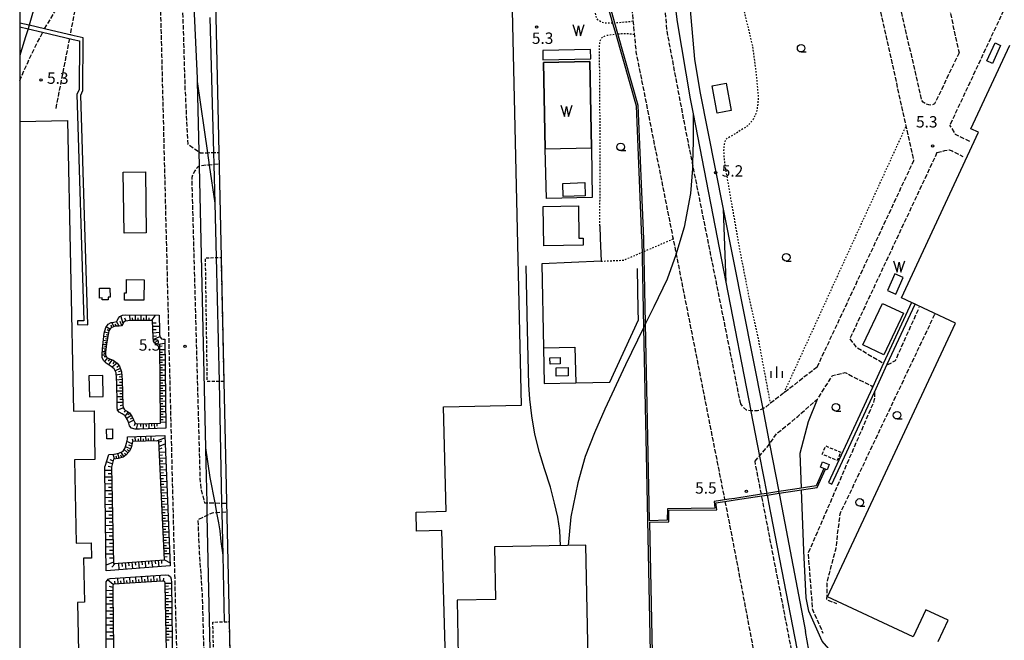
# Model space of a CAD drawing. Extents: x -20000 to -18000, y 96000 to 97500.
# Drawn here: x -20000 to -19675, y 97065 to 97270 of the extents above; entities that cross this region are included whole.
import ezdxf
from ezdxf.enums import TextEntityAlignment as Align

# ---------------------------------------------------------------- set-up
doc = ezdxf.new("R2010")
doc.units = 0
for name, pattern in [('210600', [2, 1.5, -0.5]), ('300300', [1.5, 1, -0.5]), ('630100', [1, 0.5, -0.5])]:
    doc.linetypes.add(name, pattern=pattern)
for name, color, linetype in [('2106000', 3, '210600'), ('2305000', 7, '230500'), ('2305001', 7, '230500'), ('3001000', 4, 'Continuous'), ('3002000', 5, 'Continuous'), ('3003000', 7, '300300'), ('4262000', 1, '426200'), ('5105000', 4, 'Continuous'), ('5105990', 5, 'Continuous'), ('6101110', 6, 'Continuous'), ('6101120', 6, 'Continuous'), ('6101990', 6, 'Continuous'), ('6110000', 1, '611000'), ('6130000', 3, '613000'), ('6301000', 3, '630100'), ('6331000', 3, 'Continuous'), ('6334000', 3, 'Continuous'), ('7312000', 1, 'Continuous'), ('999', 7, 'Continuous')]:
    doc.layers.add(name, color=color, linetype=linetype)
doc.styles.add('PlotAnnotation', font='MS Gothic.ttf')
doc.linetypes.add('230500', pattern='A,2.5,[2,dmdr.shx,S=0.6,R=0,X=0,Y=-0.3],2.5', length=5)
doc.linetypes.add('426200', pattern='A,1.5,[3,dmdr.shx,S=0.1,R=180,X=0,Y=0],1.5', length=3)
doc.linetypes.add('611000', pattern='A,1,[3,dmdr.shx,S=0.2,R=0,X=0,Y=0],1', length=2)
doc.linetypes.add('613000', pattern='A,1,-0.75,[1,dmdr.shx,S=0.15,R=0,X=0,Y=0],-0.75,1', length=3.5)

# ---------------------------------------------------------------- blocks, each defined once
blk = doc.blocks.new('510500')
at = {"layer": '5105990'}
for p, q in [((-0.74, 0.56), (-0.24, -0.94)), ((-0.24, -0.94), (0.01, 0.39)), ((0.01, 0.39), (0.26, -0.93)), ((0.26, -0.93), (0.76, 0.57))]:
    blk.add_line(p, q, dxfattribs=at)
blk = doc.blocks.new('633100')
at = {"layer": '6331000'}
blk.add_lwpolyline([(0, -0.5), (0.67, -0.5)], dxfattribs=at)
blk.add_circle((0, 0), 0.5, dxfattribs=at)
blk = doc.blocks.new('633400')
at = {"layer": '6334000'}
for points in [[(-0.75, -0.75), (-0.75, 0.15)], [(0, -0.75), (0, 0.75)], [(0.75, -0.75), (0.75, 0.15)]]:
    blk.add_lwpolyline(points, dxfattribs=at)
blk = doc.blocks.new('731200')
at = {"layer": '7312000'}
blk.add_circle((0, 0), 0.15, dxfattribs=at)

msp = doc.modelspace()

# ---------------------------------------------------------------- linework, layer by layer
at = {"layer": '2106000', "flags": 128}
for points in [[(-19762.07, 97142.76), (-19777.97, 97222.18), (-19780.66, 97235.63), (-19786.38, 97265.91), (-19788, 97286.61), (-19808.18, 97500)], [(-19736.85, 97154.93), (-19704.92, 97223.12), (-19707.45, 97234.51), (-19729.58, 97334.04)], [(-19654.14, 97317.87), (-19693.03, 97234.82)], [(-19955.11, 97308.09), (-19960.18, 97311.28), (-19962.66, 97310.91), (-19963.76, 97310.69), (-19965.26, 97310.25), (-19967.21, 97309.38), (-19968.18, 97308.81), (-19969.48, 97307.86), (-19970.12, 97307.29), (-19971.1, 97306.26), (-19972.42, 97304.55), (-19973.09, 97303.54), (-19974.1, 97301.81), (-19975.49, 97298.89), (-19976.24, 97296.87), (-19981.22, 97275.66), (-19983.37, 97264.6)], [(-19946.6, 96999.02), (-19952.92, 97252.32), (-19953.05, 97257.65), (-19953.38, 97270.76), (-19954.48, 97307.32)], [(-19948.49, 97307.73), (-19946.16, 97269.68), (-19945.45, 97246.57), (-19944.55, 97228.49), (-19940.91, 97225.99), (-19940.34, 97225.6), (-19938.04, 97225.68), (-19936.09, 97225.74), (-19934.49, 97225.79)], [(-19800.99, 97305.11), (-19800.85, 97303.53), (-19796.65, 97259.01), (-19784.38, 97197.21), (-19782.65, 97188.51), (-19767.37, 97111.09)], [(-19991.77, 97266.55), (-19984.38, 97278.91), (-19979.74, 97301.28)], [(-19690.02, 97258.66), (-19698.1, 97241.76), (-19698.9, 97241.37), (-19699.97, 97241.45), (-19701.03, 97241.86), (-19701.85, 97242.35), (-19702.32, 97242.93), (-19711.72, 97284.11), (-19712.02, 97286.4), (-19711.75, 97289.05), (-19710.85, 97290.77), (-19709.2, 97292.39), (-19707.36, 97293.52), (-19705.2, 97294.12), (-19702.93, 97294.17), (-19700.89, 97293.64), (-19699.16, 97292.66), (-19698.08, 97291.51), (-19697.1, 97289.88), (-19696.35, 97287.34), (-19690.02, 97258.66)], [(-20000, 97249.46), (-19997.25, 97255.67), (-19992.45, 97265.43)], [(-19983.6, 97263.38), (-19988.13, 97240.1)], [(-19686.49, 97229.35), (-19691.16, 97231.65), (-19693.03, 97234.82)], [(-19697.3, 97225.7), (-19726.07, 97164.28)], [(-19697.3, 97225.7), (-19694.69, 97226.39), (-19693.28, 97226.6), (-19692.24, 97226.25), (-19688.82, 97224.45)], [(-19934.53, 97221.85), (-19935.98, 97221.73), (-19937.46, 97221.61), (-19940.63, 97221.34), (-19940.81, 97221.21), (-19941.47, 97220.7), (-19942.19, 97219.66), (-19942.78, 97218.66), (-19943.24, 97217.48), (-19940.78, 97128.34), (-19940.53, 97118.18), (-19940.16, 97114.65), (-19939.03, 97110.15), (-19938.29, 97110.13), (-19935.65, 97110.08), (-19933.37, 97110.03), (-19932, 97110)], [(-19713.71, 97155.85), (-19713.52, 97155.82), (-19712.34, 97156.38), (-19711, 97157.13), (-19703.14, 97174.62)], [(-19698.11, 97172.27), (-19725.97, 97113.57), (-19729.39, 97106.36), (-19729.7, 97103.65), (-19730.13, 97100.59), (-19730.43, 97097.04), (-19730.83, 97094.66), (-19731.63, 97091.64), (-19732.92, 97086.81), (-19733.62, 97083.64), (-19733.73, 97078.21), (-19730.47, 97076.89)], [(-19726.07, 97164.28), (-19724.13, 97161.62), (-19714.93, 97156.19)], [(-19736.85, 97154.93), (-19740.1, 97152.4), (-19754.15, 97141.49), (-19754.82, 97141.19), (-19756.49, 97140.45), (-19758.54, 97140.46), (-19758.76, 97140.5), (-19760.11, 97140.71), (-19761.19, 97141.63), (-19762.07, 97142.76)], [(-19757.35, 97123.83), (-19755.87, 97125.56), (-19752.94, 97129), (-19752.53, 97129.59), (-19750.14, 97133.04), (-19743.99, 97137.97), (-19743.24, 97138.63), (-19736.74, 97144.37), (-19731.73, 97152.17), (-19727.56, 97153.09), (-19718.95, 97148.69), (-19718.62, 97148.21)], [(-19717.96, 97146.65), (-19717.91, 97145.49), (-19717.99, 97144.19), (-19718.22, 97143.34), (-19730.55, 97114.88), (-19739.84, 97093.47), (-19738.42, 97074.95), (-19734.92, 97067.15)], [(-19755.24, 97112.94), (-19757.35, 97123.83)], [(-19737.65, 97022.26), (-19754.67, 97110.01), (-19754.91, 97111.24), (-19755.14, 97112.43)], [(-19767.27, 97110.57), (-19764.3, 97095.51), (-19757.54, 97059.73), (-19755.94, 97050.28), (-19747.34, 96992.53), (-19736.54, 96923.66), (-19735.31, 96916.09)], [(-19931.94, 97107.08), (-19933.31, 97106.99), (-19935.03, 97106.87), (-19936.45, 97106.77), (-19938.19, 97105.93), (-19941.23, 97104.48), (-19940.72, 97093.38), (-19939.84, 97080.45), (-19938.44, 97034.79), (-19937.4, 96989.69), (-19938.66, 96961.41), (-19938.6, 96957.43), (-19938.53, 96951.92)]]:
    msp.add_lwpolyline(points, dxfattribs=at)
at = {"layer": '2305000', "flags": 128}
for points in [[(-19949.83, 97500), (-19948.58, 97435.2), (-19948.56, 97434.16), (-19947.81, 97400.87), (-19947.79, 97400.08), (-19947.23, 97366.55), (-19947.2, 97365.51), (-19947.09, 97361.71), (-19946.97, 97359.15), (-19946.92, 97358.11), (-19944.14, 97309.54), (-19941.47, 97250.33), (-19941.44, 97249.23), (-19940.91, 97225.99), (-19940.81, 97221.21), (-19938.68, 97128.25), (-19938.67, 97127.68), (-19938.29, 97110.13), (-19938.19, 97105.93), (-19936.15, 97012.7), (-19936.12, 97011.26), (-19935.92, 96999.68), (-19935.72, 96990.91), (-19935.71, 96982.71), (-19935.88, 96979.52), (-19936.08, 96975.31), (-19936.61, 96969.5), (-19937.32, 96964.14), (-19938.03, 96960.5), (-19938.6, 96957.43), (-19939.09, 96954.84), (-19940.25, 96948.15), (-19941.32, 96941.08), (-19942.08, 96933.03), (-19942.31, 96926.46), (-19942.3, 96923.64), (-19942.23, 96907.47)], [(-19804.07, 97500), (-19792.91, 97378.81), (-19785.2, 97286.45), (-19783.02, 97268.87), (-19778.7, 97243.45), (-19777.75, 97238.54), (-19766.98, 97182.92), (-19758.76, 97140.5), (-19758.73, 97140.32), (-19755.87, 97125.56), (-19753.48, 97113.21)], [(-19795.02, 97500), (-19786.61, 97417.18), (-19778.01, 97320.8), (-19778.4, 97314.6), (-19780.1, 97293.77), (-19779.79, 97284.19), (-19777.27, 97256.51), (-19775.53, 97245.89), (-19767.84, 97207.02), (-19754.82, 97141.19), (-19752.74, 97130.69), (-19752.53, 97129.59), (-19749.51, 97113.82)], [(-19954.92, 97481.8), (-19957.26, 97465.72), (-19961, 97440.01), (-19963.57, 97423.07), (-19965.1, 97413.01), (-19965.21, 97412.31), (-19967.65, 97397.02), (-19969.69, 97383.82), (-19970.2, 97380.55), (-19972.26, 97369.27), (-19974, 97361.14), (-19975.46, 97355.51), (-19977.22, 97349.79), (-19979.34, 97342.17), (-19981.07, 97335.54), (-19983.04, 97327.63), (-19984.87, 97320.36), (-19986.58, 97312.59), (-19988.43, 97303.83), (-19992.04, 97286.7), (-19993.72, 97279.57), (-19995.37, 97273.15), (-19996.87, 97267.74)], [(-19937.29, 97270.35), (-19936.09, 97225.74), (-19935.98, 97221.73), (-19935.64, 97209.02), (-19935.15, 97191.06)], [(-19997.25, 97266.54), (-19998.07, 97263.89), (-19999.74, 97258.54), (-20000, 97257.65)], [(-19941.44, 97249.23), (-19938.04, 97225.68), (-19937.46, 97221.61), (-19935.64, 97209.02)], [(-19777.75, 97238.54), (-19777.79, 97229.32), (-19777.97, 97222.18), (-19778.01, 97220.5), (-19778.66, 97212.16), (-19780.72, 97201.06), (-19781.14, 97199.67), (-19782.35, 97195.61), (-19783.43, 97192.02), (-19786.36, 97183.94), (-19790.78, 97174.8), (-19793.46, 97169.26)], [(-19767.84, 97207.02), (-19766.98, 97182.92)], [(-19821.51, 97095.98), (-19821.75, 97101), (-19822.47, 97105.38), (-19823.47, 97109.99), (-19824.85, 97115.3), (-19826.81, 97121.32), (-19828.42, 97126.74), (-19829.98, 97132.82), (-19831.04, 97138.83), (-19831.7, 97144.32), (-19832.03, 97149.09), (-19832.42, 97167.29), (-19832.83, 97188.39)], [(-19794.14, 97167.86), (-19800.06, 97155.72), (-19806.9, 97141.04), (-19810.34, 97133.2), (-19813.45, 97125.4), (-19815.86, 97116.69), (-19818.13, 97105.5), (-19818.99, 97096.03)], [(-19934.21, 97150.19), (-19933.37, 97110.03), (-19933.31, 97106.99), (-19933.02, 97092.84), (-19932.56, 97070.87)], [(-19938.68, 97128.25), (-19937.26, 97118.53), (-19935.65, 97110.08), (-19935.42, 97108.87), (-19935.03, 97106.87), (-19934.38, 97103.56), (-19933.92, 97100.88), (-19933.63, 97097.36), (-19933.02, 97092.84)], [(-19753.38, 97112.7), (-19753.15, 97111.51)], [(-19753.15, 97111.51), (-19752.91, 97110.28)], [(-19749.41, 97113.31), (-19749.18, 97112.1)], [(-19749.18, 97112.1), (-19748.94, 97110.87)], [(-19748.94, 97110.87), (-19740.65, 97067.64)], [(-19752.91, 97110.28), (-19746.44, 97076.82), (-19741.33, 97050.72)], [(-19691.37, 96819.33), (-19691.43, 96819.62), (-19695.02, 96837.91), (-19698.26, 96854.97), (-19701.46, 96870.53), (-19705.64, 96892.08), (-19738.46, 97054.69), (-19739.4, 97060.21), (-19739.62, 97061.48), (-19740.65, 97067.64)]]:
    msp.add_lwpolyline(points, dxfattribs=at)
at = {"layer": '2305001', "flags": 128}
for points in [[(-19996.87, 97267.74), (-19997.25, 97266.54)], [(-19935.15, 97191.06), (-19934.21, 97150.19)], [(-19793.46, 97169.26), (-19794.14, 97167.86)], [(-19753.38, 97112.7), (-19753.48, 97113.21)], [(-19749.41, 97113.31), (-19749.51, 97113.82)]]:
    msp.add_lwpolyline(points, dxfattribs=at)
at = {"layer": '3001000', "flags": 128}
for points in [[(-19678.13, 97261.91), (-19676.3, 97261.07), (-19679.02, 97255.14), (-19680.85, 97255.98), (-19678.13, 97261.91)], [(-19769.8, 97238.75), (-19771.49, 97247.74), (-19766.92, 97248.6), (-19765.22, 97239.61), (-19769.8, 97238.75)], [(-19965.56, 97199.16), (-19965.82, 97219.23), (-19958.47, 97219.32), (-19958.21, 97199.26), (-19965.56, 97199.16)], [(-19813.51, 97215.81), (-19813.37, 97211.49), (-19820.66, 97211.25), (-19820.8, 97215.56), (-19813.51, 97215.81)], [(-19827.08, 97194.97), (-19827.26, 97207.96), (-19815.59, 97208.12), (-19815.45, 97197.43), (-19814.04, 97197.45), (-19814.01, 97195.15), (-19827.08, 97194.97)], [(-19958.96, 97183.76), (-19959.02, 97177), (-19965.42, 97177.06), (-19965.39, 97179.4), (-19964.75, 97179.39), (-19964.7, 97183.81), (-19958.96, 97183.76)], [(-19973.66, 97177.72), (-19973.71, 97180.96), (-19970.21, 97181.01), (-19970.16, 97177.96), (-19970.82, 97177.95), (-19970.81, 97177.1), (-19972.78, 97177.07), (-19972.79, 97177.74), (-19973.66, 97177.72)], [(-19721.74, 97162.22), (-19715.29, 97175.96), (-19708.34, 97172.7), (-19714.8, 97158.96), (-19721.74, 97162.22)], [(-19821.69, 97158.08), (-19821.62, 97155.96), (-19825, 97155.85), (-19825.06, 97157.97), (-19821.69, 97158.08)], [(-19822.96, 97151.93), (-19823.01, 97154.69), (-19819.02, 97154.76), (-19818.98, 97152), (-19822.96, 97151.93)], [(-19971.32, 97134.49), (-19969.42, 97134.52), (-19969.36, 97131.27), (-19971.26, 97131.24), (-19971.32, 97134.49)], [(-19735.79, 97121.86), (-19735.12, 97123.63), (-19732.92, 97122.8), (-19733.59, 97121.03), (-19735.79, 97121.86)]]:
    msp.add_lwpolyline(points, close=True, dxfattribs=at)
at = {"layer": '3002000', "flags": 128}
for points in [[(-19940.42, 97500), (-19936.21, 97310.46), (-19935.32, 97270.4), (-19933.56, 97191.09), (-19932.65, 97150.21), (-19930.89, 97070.91), (-19930, 97030.38)], [(-19859.4, 97054.83), (-19860.71, 97100.95), (-19869.02, 97100.72), (-19869.2, 97107.1), (-19859.22, 97107.39), (-19860.2, 97141.76), (-19834.44, 97142.34), (-19837.51, 97277.58), (-19837.53, 97278.29), (-19839.28, 97355.56), (-19835.52, 97355.61), (-19832.26, 97360.46), (-19832.47, 97376.59), (-19839.76, 97376.49), (-19840.8, 97422.44), (-19817.96, 97423.05), (-19818.8, 97454.19), (-19845.11, 97453.48), (-19845.38, 97463.43), (-19852.98, 97463.23), (-19852.71, 97453.14), (-19876.91, 97452.49), (-19877.92, 97500)], [(-19696.86, 97064.36), (-19693.59, 97071.36), (-19701, 97074.83), (-19705.16, 97065.94), (-19733.39, 97079.12), (-19691.21, 97169.46), (-19709.06, 97177.8), (-19683.57, 97232.4), (-19686.13, 97233.59), (-19673.27, 97261.13)], [(-20000, 97235.96), (-19984.25, 97236.3), (-19982.25, 97140.39), (-19975.44, 97140.48), (-19975.23, 97124.38), (-19981.91, 97124.29), (-19981.34, 97096.76), (-19976.46, 97096.93), (-19976.32, 97091.89), (-19978.92, 97091.83), (-19978.57, 97077.29), (-19980.93, 97077.23), (-19980.02, 97033.71)], [(-19812.35, 97053.38), (-19813.14, 97096.14), (-19843.3, 97095.58), (-19842.98, 97078.23), (-19855.67, 97078), (-19854.3, 97004.06)]]:
    msp.add_lwpolyline(points, dxfattribs=at)
at = {"layer": '3003000', "flags": 128}
for points in [[(-19932.65, 97150.21), (-19934.21, 97150.19), (-19938.08, 97150.13), (-19938.68, 97191.01), (-19935.15, 97191.06), (-19933.56, 97191.09), (-19932.65, 97150.21)], [(-19735.17, 97126.14), (-19734.03, 97128.9), (-19729.07, 97126.84), (-19730.22, 97124.08), (-19735.17, 97126.14)], [(-19930.89, 97070.91), (-19930, 97030.38), (-19935.24, 97030.25), (-19936.25, 97070.78), (-19930.89, 97070.91)]]:
    msp.add_lwpolyline(points, close=True, dxfattribs=at)
at = {"layer": '4262000', "flags": 128}
for points in [[(-19821.56, 97500), (-19818.62, 97465.51), (-19818.25, 97461.19), (-19814.63, 97418.7), (-19814.59, 97418.06), (-19814.68, 97417.7), (-19814.87, 97416.99), (-19816.07, 97411.99), (-19818.59, 97401.47), (-19810.33, 97374.86), (-19810.55, 97367.45), (-19828.08, 97366.66), (-19832.26, 97360.46), (-19835.52, 97355.61), (-19835.73, 97355.3), (-19835.62, 97350.49), (-19835.53, 97346.67), (-19834.67, 97308.82), (-19823.82, 97302.46), (-19817.64, 97302.65), (-19815.34, 97300.42), (-19811.46, 97300.58), (-19804.92, 97300.84), (-19803.53, 97286.38), (-19803.41, 97285.13), (-19802.82, 97279.11), (-19801.82, 97275.69), (-19805.29, 97274.31), (-19805.39, 97274.68), (-19810.11, 97274.65), (-19829.81, 97274.53), (-19834.26, 97278.42), (-19837.53, 97278.29), (-19837.51, 97277.58), (-19834.51, 97277.7), (-19830.07, 97273.82), (-19810.07, 97273.95), (-19805.93, 97273.97), (-19804.35, 97268.42), (-19803.32, 97264.82), (-19796.59, 97241.17), (-19794.76, 97197.45), (-19794.74, 97196.92), (-19794.14, 97167.86), (-19793.28, 97126.24), (-19791.59, 97044.48), (-19789.6, 96960.31), (-19789.52, 96956.85), (-19789.09, 96936.97), (-19788.51, 96910.6), (-19799.53, 96910.57), (-19799.52, 96909.7), (-19788.49, 96909.73), (-19788.16, 96894.76), (-19785.04, 96894.85), (-19779.66, 96886.18), (-19778.72, 96884.68), (-19772.18, 96874.13), (-19770.84, 96814.78), (-19768.55, 96814.82), (-19768.56, 96813.59), (-19763.51, 96813.54), (-19763.3, 96802.59), (-19781.43, 96802.71), (-19781.41, 96801.71), (-19763.28, 96801.59), (-19762.58, 96764.28), (-19762.04, 96763.74), (-19767.79, 96750.2), (-19772.15, 96752.09), (-19772.13, 96751.07), (-19768.18, 96749.28), (-19768.59, 96748.29), (-19768.95, 96728.82), (-19778.61, 96729.01), (-19778.57, 96731.12), (-19779.82, 96731.14), (-19779.88, 96727.79), (-19767.72, 96727.55), (-19767.35, 96748.03), (-19761.08, 96762.79), (-19745.24, 96747.12), (-19743.8, 96691.67), (-19743.76, 96690.13), (-19743.56, 96682.38), (-19743.43, 96677.36), (-19743.12, 96665.3), (-19747.38, 96660.26), (-19759.77, 96645.62), (-19765.39, 96645.16), (-19765.31, 96644.16), (-19759.28, 96644.65), (-19745.86, 96660.52), (-19742.11, 96664.95), (-19742.44, 96677.58), (-19742.56, 96682.37), (-19742.76, 96690.16)], [(-19770.16, 96816.32), (-19771.48, 96874.34), (-19777.9, 96884.7), (-19778.84, 96886.2), (-19784.65, 96895.57), (-19787.47, 96895.49), (-19788.38, 96936.98), (-19788.82, 96956.86), (-19788.89, 96960.33), (-19790.88, 97044.5), (-19792.11, 97103.72), (-19785.8, 97103.88), (-19785.75, 97107.66), (-19769.99, 97107.82), (-19770.23, 97110.12), (-19765.93, 97110.78), (-19763.95, 97111.08), (-19755.14, 97112.43), (-19753.38, 97112.7), (-19749.41, 97113.31), (-19744.24, 97114.1), (-19736.81, 97115.23), (-19734.14, 97121.24), (-19734.63, 97121.42), (-19737.18, 97115.71), (-19744.24, 97114.62), (-19749.51, 97113.82), (-19753.48, 97113.21), (-19755.24, 97112.94), (-19764.05, 97111.6), (-19766.03, 97111.29), (-19770.81, 97110.56), (-19770.57, 97108.34), (-19786.26, 97108.17), (-19786.32, 97104.39), (-19792.12, 97104.24), (-19792.58, 97126.26), (-19793.46, 97169.26), (-19794.03, 97196.94), (-19794.04, 97197.25), (-19795.89, 97241.28), (-19802.6, 97264.87), (-19803.63, 97268.47), (-19805.08, 97273.59), (-19800.44, 97275.43), (-19801.59, 97279.35), (-19803.79, 97302.13), (-19811.53, 97301.82), (-19814.85, 97301.69), (-19817.15, 97303.91), (-19823.5, 97303.72), (-19833.44, 97309.54), (-19833.52, 97313)], [(-20000, 97267.18), (-19997.25, 97266.54), (-19992.45, 97265.43), (-19982.32, 97263.08), (-19980.31, 97262.61), (-19980.42, 97246.46), (-19981.1, 97244.95), (-19978.82, 97170.14), (-19980.94, 97170.18), (-19980.92, 97168.93), (-19977.53, 97168.86), (-19979.84, 97244.7), (-19979.17, 97246.19), (-19979.05, 97263.6), (-19982.04, 97264.29), (-19991.77, 97266.55), (-19996.87, 97267.74), (-20000, 97268.47)]]:
    msp.add_lwpolyline(points, dxfattribs=at)
msp.add_lwpolyline([(-19731.97, 97116.32), (-19717.96, 97146.65), (-19713.71, 97155.85), (-19704.54, 97175.69), (-19705.68, 97176.22), (-19714.93, 97156.19), (-19718.62, 97148.21), (-19733.11, 97116.85), (-19731.97, 97116.32)], close=True, dxfattribs=at)
at = {"layer": '5105000', "flags": 128}
for points in [[(-19827.32, 97256.28), (-19811.52, 97256.69), (-19811.61, 97259.79), (-19827.4, 97259.38), (-19827.32, 97256.28)], [(-19811.3, 97227.28), (-19811.88, 97255.76), (-19827.17, 97255.45), (-19826.6, 97226.97), (-19811.3, 97227.28)], [(-19711.19, 97185.65), (-19713.61, 97180.19), (-19710.91, 97178.99), (-19708.49, 97184.46), (-19711.19, 97185.65)]]:
    msp.add_lwpolyline(points, dxfattribs=at)
at = {"layer": '6101110', "flags": 128}
for points in [[(-19953.52, 97136.39), (-19953.79, 97162.41), (-19954.65, 97162.53), (-19955.37, 97162.87), (-19955.82, 97163.44), (-19956, 97164.7), (-19956.15, 97170.31), (-19961.3, 97170.33), (-19963.41, 97170.32), (-19965.18, 97170.07), (-19965.59, 97169.74), (-19965.92, 97169.14), (-19966.42, 97168.57), (-19967.14, 97168.48), (-19968.45, 97168.38), (-19969.57, 97167.97), (-19970.16, 97167.56), (-19970.62, 97166.85), (-19971.3, 97162.55), (-19971.6, 97160.77), (-19971.66, 97159.97), (-19971.68, 97158.95), (-19971.28, 97158.1), (-19970.33, 97157.69), (-19969.19, 97157.24), (-19967.79, 97156.19), (-19967.08, 97155.24), (-19966.44, 97153.4), (-19966.14, 97150.65), (-19965.95, 97142.34), (-19965.88, 97141.63), (-19965.53, 97141), (-19965.16, 97140.74), (-19964.4, 97140.3), (-19963.74, 97139.81), (-19962.93, 97138.51), (-19962.41, 97137.55), (-19962.04, 97136.65), (-19961.66, 97136.29), (-19961.25, 97136.2), (-19953.52, 97136.39)], [(-19954.05, 97130.56), (-19962.78, 97130.36), (-19962.97, 97129.26), (-19963.23, 97128.33), (-19963.87, 97127.1), (-19964.82, 97125.98), (-19965.89, 97125.22), (-19967.51, 97124.76), (-19969.07, 97124.58), (-19969.74, 97121.86), (-19969.08, 97090.06), (-19952.19, 97091.29), (-19954.05, 97130.56)], [(-19968.91, 97083.26), (-19969.12, 97083.17), (-19969.25, 97082.77), (-19969.25, 97082.41), (-19969.23, 97080.33), (-19968.99, 97062.21), (-19968.76, 97060.76)], [(-19968.76, 97060.76), (-19968.37, 97060.11), (-19967.81, 97059.67), (-19966.7, 97059.55), (-19965.79, 97059.53), (-19964.27, 97059.23), (-19962.36, 97058.23), (-19960.94, 97057.17), (-19959.59, 97055.65), (-19959.01, 97054.8), (-19958.29, 97054.05), (-19957.52, 97053.75), (-19955.43, 97053.73), (-19952.88, 97053.83), (-19952.08, 97054.05), (-19951.68, 97054.59), (-19951.48, 97055.78), (-19951.95, 97083.11), (-19952, 97083.65), (-19952.15, 97084.19), (-19953.02, 97084.24), (-19968.91, 97083.26)]]:
    msp.add_lwpolyline(points, dxfattribs=at)
at = {"layer": '6101120', "flags": 128}
for points in [[(-19951.75, 97134.72), (-19960.48, 97134.39), (-19961.85, 97134.44), (-19963.12, 97134.81), (-19963.71, 97135.5), (-19964, 97136.41), (-19964.43, 97137.57), (-19965.15, 97138.79), (-19966.2, 97139.51), (-19967.15, 97140.03), (-19967.68, 97140.73), (-19967.81, 97141.71), (-19967.85, 97143.08), (-19967.98, 97149.54), (-19968.21, 97152.99), (-19968.8, 97154.35), (-19969.77, 97155.08), (-19971.48, 97156.24), (-19972.23, 97156.97), (-19972.79, 97157.95), (-19972.82, 97159.07), (-19972.69, 97161), (-19972.12, 97166.11), (-19971.61, 97167.95), (-19970.84, 97169.13), (-19969.86, 97169.6), (-19968.92, 97169.8), (-19967.99, 97170), (-19967.5, 97170.98), (-19966.99, 97171.63), (-19966.08, 97172.03), (-19965.03, 97172.15), (-19953.94, 97172.04)], [(-19953.94, 97172.04), (-19953.84, 97166.99), (-19953.81, 97165.61), (-19953.65, 97164.82), (-19953.15, 97164.3), (-19952.66, 97164.14), (-19952.14, 97164.12), (-19951.75, 97134.72)], [(-19950.34, 97089.31), (-19971.45, 97087.63), (-19971.93, 97120.85), (-19971.88, 97122.15), (-19971.8, 97122.25), (-19970.59, 97126.07), (-19968.81, 97126.17), (-19967.27, 97126.54), (-19965.81, 97127.21), (-19965.14, 97128.32), (-19964.71, 97129.82), (-19964.46, 97131.14), (-19964.4, 97131.94), (-19952.14, 97132.4), (-19950.34, 97089.31)], [(-19971.43, 97082.88), (-19971.43, 97084.06), (-19971.18, 97084.51), (-19970.85, 97084.91)], [(-19970.85, 97084.91), (-19970.11, 97085.18), (-19951.77, 97086.31), (-19950.88, 97086.21), (-19950.25, 97085.74), (-19950.01, 97084.94), (-19949.93, 97083.82), (-19949.6, 97055.03), (-19949.9, 97053.48), (-19950.46, 97052.76), (-19951.47, 97052.19), (-19952.64, 97051.86), (-19954.13, 97051.62), (-19956.85, 97051.63), (-19958.8, 97051.75), (-19960.5, 97052.26), (-19961.4, 97053.2), (-19962.21, 97054.53), (-19962.95, 97056.07), (-19963.82, 97056.91), (-19965.49, 97057.36), (-19967.44, 97057.66), (-19969.13, 97057.73), (-19970.21, 97058.21)], [(-19970.21, 97058.21), (-19970.95, 97059.06), (-19971.37, 97060.12), (-19971.41, 97061.08), (-19971.43, 97082.88)]]:
    msp.add_lwpolyline(points, dxfattribs=at)
at = {"layer": '6101990', "flags": 128}
for points in [[(-19968.86, 97168.23), (-19969.62, 97169.65)], [(-19967.16, 97168.48), (-19968, 97170)], [(-19966.34, 97168.66), (-19966.79, 97169.99)], [(-19965.81, 97169.35), (-19966.63, 97171.79)], [(-19964.87, 97170.11), (-19965.26, 97171.1)], [(-19963.59, 97170.29), (-19963.68, 97172.14)], [(-19962.67, 97170.32), (-19962.72, 97171.23)], [(-19961.75, 97170.33), (-19961.74, 97172.12)], [(-19960.86, 97170.33), (-19960.85, 97171.22)], [(-19959.96, 97170.32), (-19959.95, 97172.1)], [(-19959.07, 97170.32), (-19959.07, 97171.21)], [(-19958.19, 97170.32), (-19958.17, 97172.08)], [(-19957.3, 97170.31), (-19957.3, 97171.19)], [(-19956.42, 97170.31), (-19955.15, 97172.05)], [(-19956.13, 97169.51), (-19955.01, 97169.53)], [(-19970.73, 97166.14), (-19972.04, 97166.41)], [(-19970.24, 97167.44), (-19971.45, 97168.2)], [(-19970.62, 97166.85), (-19971.17, 97167.19)], [(-19969.61, 97167.94), (-19969.84, 97168.72)], [(-19968.02, 97168.41), (-19968.49, 97169.1)], [(-19956.1, 97168.43), (-19953.87, 97168.48)], [(-19956.07, 97167.31), (-19954.96, 97167.34)], [(-19956.04, 97166.2), (-19953.83, 97166.42)], [(-19971.15, 97163.52), (-19972.39, 97163.69)], [(-19970.94, 97164.82), (-19972.24, 97165.07)], [(-19971.25, 97162.9), (-19971.85, 97162.98)], [(-19971.04, 97164.17), (-19971.68, 97164.25)], [(-19970.84, 97165.48), (-19971.5, 97165.62)], [(-19956.01, 97165.09), (-19954.89, 97165.25)], [(-19955.9, 97163.98), (-19953.7, 97165.04)], [(-19955.4, 97162.91), (-19954.46, 97163.79)], [(-19954.28, 97162.48), (-19952.12, 97162.87)], [(-19971.66, 97159.98), (-19972.76, 97159.93)], [(-19971.54, 97161.1), (-19972.67, 97161.19)], [(-19971.35, 97162.28), (-19972.53, 97162.42)], [(-19971.67, 97159.43), (-19972.24, 97159.4)], [(-19971.62, 97160.54), (-19972.17, 97160.51)], [(-19971.45, 97161.69), (-19972.02, 97161.76)], [(-19953.78, 97161.81), (-19952.95, 97161.96)], [(-19953.77, 97160.71), (-19952.1, 97160.73)], [(-19953.76, 97159.87), (-19952.92, 97159.88)], [(-19971.65, 97158.88), (-19972.82, 97158.89)], [(-19971.4, 97158.35), (-19972.1, 97158.36)], [(-19971, 97157.98), (-19971.98, 97156.73)], [(-19970.27, 97157.67), (-19970.85, 97156.93)], [(-19969.53, 97157.38), (-19970.69, 97155.71)], [(-19967.86, 97156.24), (-19969.47, 97154.86)], [(-19968.67, 97156.85), (-19969.27, 97156)], [(-19953.75, 97159.03), (-19952.07, 97159.05)], [(-19953.75, 97158.19), (-19952.9, 97158.2)], [(-19953.74, 97157.35), (-19952.05, 97157.37)], [(-19953.73, 97156.51), (-19952.88, 97156.52)], [(-19966.8, 97154.43), (-19968.5, 97153.66)], [(-19967.2, 97155.41), (-19967.97, 97154.81)], [(-19966.49, 97153.55), (-19967.38, 97153.34)], [(-19953.72, 97155.67), (-19952.03, 97155.69)], [(-19953.71, 97154.82), (-19952.86, 97154.83)], [(-19953.7, 97153.97), (-19952.01, 97153.99)], [(-19953.69, 97153.13), (-19952.84, 97153.14)], [(-19966.36, 97152.63), (-19968.16, 97152.24)], [(-19966.16, 97150.79), (-19968.05, 97150.63)], [(-19966.26, 97151.71), (-19967.18, 97151.63)], [(-19966.12, 97149.84), (-19967.06, 97149.82)], [(-19953.68, 97152.28), (-19951.98, 97152.3)], [(-19953.68, 97151.43), (-19952.82, 97151.44)], [(-19953.67, 97150.58), (-19951.96, 97150.6)], [(-19953.66, 97149.72), (-19952.8, 97149.73)], [(-19966.1, 97148.89), (-19967.97, 97148.84)], [(-19966.06, 97147.02), (-19967.93, 97146.98)], [(-19966.08, 97147.96), (-19967.01, 97147.94)], [(-19953.65, 97148.87), (-19951.94, 97148.89)], [(-19953.64, 97148.01), (-19952.78, 97148.02)], [(-19953.63, 97147.16), (-19951.92, 97147.18)], [(-19966.01, 97145.15), (-19967.89, 97145.11)], [(-19965.97, 97143.28), (-19967.85, 97143.23)], [(-19966.04, 97146.09), (-19966.97, 97146.07)], [(-19965.99, 97144.21), (-19966.93, 97144.19)], [(-19953.62, 97146.3), (-19952.76, 97146.31)], [(-19953.61, 97145.44), (-19951.89, 97145.46)], [(-19953.6, 97144.58), (-19952.74, 97144.59)], [(-19953.6, 97143.72), (-19951.87, 97143.74)], [(-19965.77, 97141.43), (-19967.68, 97140.73)], [(-19965.95, 97142.34), (-19966.88, 97142.15)], [(-19965.09, 97140.7), (-19965.54, 97140.03)], [(-19964.23, 97140.17), (-19965.21, 97138.83)], [(-19953.59, 97142.86), (-19952.72, 97142.87)], [(-19953.58, 97141.99), (-19951.85, 97142.01)], [(-19953.57, 97141.13), (-19952.7, 97141.14)], [(-19953.56, 97140.26), (-19951.82, 97140.28)], [(-19963.18, 97138.91), (-19964.66, 97137.96)], [(-19963.62, 97139.62), (-19964.34, 97139.13)], [(-19962.34, 97137.37), (-19964.06, 97136.57)], [(-19962.74, 97138.15), (-19963.53, 97137.73)], [(-19953.55, 97139.39), (-19952.68, 97139.4)], [(-19953.54, 97138.52), (-19951.8, 97138.55)], [(-19953.53, 97137.65), (-19952.66, 97137.66)], [(-19953.52, 97136.78), (-19951.78, 97136.81)], [(-19961.92, 97136.53), (-19962.25, 97135.59)], [(-19961.07, 97136.2), (-19961.59, 97134.43)], [(-19960.15, 97136.23), (-19960.16, 97135.31)], [(-19959.23, 97136.25), (-19959.25, 97134.44)], [(-19958.32, 97136.27), (-19958.29, 97135.37)], [(-19957.41, 97136.29), (-19957.36, 97134.51)], [(-19956.52, 97136.32), (-19956.49, 97135.43)], [(-19955.63, 97136.34), (-19955.56, 97134.58)], [(-19954.74, 97136.36), (-19954.71, 97135.48)], [(-19962.9, 97129.65), (-19964.61, 97130.36)], [(-19962.58, 97130.36), (-19962.75, 97131.18)], [(-19961.66, 97130.39), (-19961.99, 97132.03)], [(-19960.82, 97130.4), (-19960.84, 97131.24)], [(-19959.98, 97130.42), (-19960.03, 97132.1)], [(-19959.14, 97130.44), (-19959.16, 97131.29)], [(-19958.3, 97130.46), (-19958.35, 97132.17)], [(-19957.45, 97130.48), (-19957.47, 97131.34)], [(-19956.59, 97130.5), (-19956.65, 97132.23)], [(-19955.73, 97130.52), (-19955.76, 97131.39)], [(-19954.86, 97130.54), (-19952.1, 97131.53)], [(-19954.03, 97130.1), (-19953.06, 97130.56)], [(-19964.31, 97126.59), (-19965.49, 97127.74)], [(-19963.42, 97127.97), (-19965.05, 97128.65)], [(-19963.8, 97127.23), (-19964.57, 97127.62)], [(-19963.1, 97128.79), (-19963.95, 97129.14)], [(-19953.97, 97128.82), (-19952.03, 97129.65)], [(-19953.92, 97127.84), (-19952.95, 97128.25)], [(-19953.87, 97126.86), (-19951.91, 97126.95)], [(-19969.22, 97123.98), (-19970.14, 97124.29)], [(-19968.69, 97124.62), (-19969.13, 97126.15)], [(-19967.9, 97124.71), (-19968.13, 97125.5)], [(-19967.12, 97124.87), (-19967.65, 97126.45)], [(-19966.32, 97125.1), (-19966.59, 97125.91)], [(-19965.58, 97125.44), (-19966.53, 97126.88)], [(-19964.88, 97125.94), (-19965.39, 97126.55)], [(-19953.83, 97125.89), (-19952.85, 97125.93)], [(-19953.78, 97124.91), (-19951.83, 97125)], [(-19953.74, 97123.94), (-19952.76, 97123.98)], [(-19969.72, 97120.83), (-19971.93, 97120.81)], [(-19969.46, 97123), (-19971.35, 97123.66)], [(-19969.72, 97121.93), (-19970.75, 97122.13)], [(-19953.69, 97122.97), (-19951.75, 97123.06)], [(-19953.64, 97122), (-19952.68, 97122.05)], [(-19953.6, 97121.04), (-19951.67, 97121.13)], [(-19969.67, 97118.6), (-19971.9, 97118.56)], [(-19969.7, 97119.71), (-19970.8, 97119.71)], [(-19969.65, 97117.48), (-19970.76, 97117.46)], [(-19953.55, 97120.08), (-19952.59, 97120.12)], [(-19953.51, 97119.12), (-19951.59, 97119.21)], [(-19953.46, 97118.17), (-19952.51, 97118.21)], [(-19953.42, 97117.21), (-19951.51, 97117.3)], [(-19969.63, 97116.36), (-19971.86, 97116.32)], [(-19969.58, 97114.11), (-19971.83, 97114.07)], [(-19969.6, 97115.24), (-19970.73, 97115.22)], [(-19953.37, 97116.26), (-19952.42, 97116.31)], [(-19953.33, 97115.31), (-19951.43, 97115.4)], [(-19953.28, 97114.37), (-19952.34, 97114.41)], [(-19969.53, 97111.84), (-19971.8, 97111.8)], [(-19969.56, 97112.98), (-19970.69, 97112.96)], [(-19969.51, 97110.7), (-19970.65, 97110.68)], [(-19953.24, 97113.43), (-19951.35, 97113.51)], [(-19953.19, 97112.49), (-19952.25, 97112.53)], [(-19953.15, 97111.55), (-19951.27, 97111.63)], [(-19969.48, 97109.56), (-19971.77, 97109.52)], [(-19969.46, 97108.41), (-19970.61, 97108.39)], [(-19953.11, 97110.62), (-19952.17, 97110.66)], [(-19953.06, 97109.68), (-19951.19, 97109.77)], [(-19953.02, 97108.76), (-19952.09, 97108.8)], [(-19952.97, 97107.83), (-19951.12, 97107.91)], [(-19969.44, 97107.27), (-19971.73, 97107.23)], [(-19969.39, 97104.96), (-19971.7, 97104.92)], [(-19969.41, 97106.11), (-19970.56, 97106.09)], [(-19952.93, 97106.9), (-19952, 97106.95)], [(-19952.89, 97105.98), (-19951.04, 97106.06)], [(-19952.84, 97105.06), (-19951.92, 97105.11)], [(-19952.8, 97104.15), (-19950.96, 97104.23)], [(-19969.34, 97102.63), (-19971.67, 97102.59)], [(-19969.37, 97103.79), (-19970.52, 97103.77)], [(-19969.32, 97101.46), (-19970.48, 97101.44)], [(-19952.76, 97103.23), (-19951.84, 97103.27)], [(-19952.71, 97102.32), (-19950.89, 97102.4)], [(-19952.67, 97101.41), (-19951.76, 97101.45)], [(-19969.29, 97100.29), (-19971.63, 97100.25)], [(-19969.24, 97097.94), (-19971.6, 97097.9)], [(-19969.27, 97099.11), (-19970.44, 97099.09)], [(-19952.63, 97100.51), (-19950.81, 97100.59)], [(-19952.58, 97099.6), (-19951.68, 97099.64)], [(-19952.54, 97098.7), (-19950.74, 97098.78)], [(-19952.5, 97097.8), (-19951.6, 97097.84)], [(-19969.19, 97095.57), (-19971.56, 97095.53)], [(-19969.22, 97096.75), (-19970.4, 97096.73)], [(-19952.46, 97096.91), (-19950.66, 97096.99)], [(-19952.41, 97096.01), (-19951.52, 97096.05)], [(-19952.37, 97095.12), (-19950.59, 97095.2)], [(-19969.14, 97093.18), (-19971.53, 97093.14)], [(-19969.17, 97094.37), (-19970.36, 97094.35)], [(-19969.12, 97091.88), (-19970.31, 97091.86)], [(-19953.23, 97091.21), (-19953.15, 97090.15)], [(-19952.33, 97094.23), (-19951.44, 97094.27)], [(-19952.29, 97093.35), (-19950.51, 97093.42)], [(-19952.24, 97092.33), (-19951.35, 97092.37)], [(-19952.19, 97091.31), (-19950.38, 97090.37)], [(-19969.09, 97090.58), (-19971.48, 97089.54)], [(-19968.49, 97090.1), (-19969.6, 97088.9)], [(-19967.38, 97090.18), (-19967.23, 97087.97)], [(-19966.27, 97090.26), (-19966.19, 97089.16)], [(-19965.17, 97090.35), (-19965, 97088.14)], [(-19964.06, 97090.43), (-19963.98, 97089.33)], [(-19962.96, 97090.51), (-19962.8, 97088.32)], [(-19961.87, 97090.59), (-19961.79, 97089.5)], [(-19960.78, 97090.66), (-19960.61, 97088.49)], [(-19959.69, 97090.74), (-19959.61, 97089.66)], [(-19958.6, 97090.82), (-19958.44, 97088.67)], [(-19957.52, 97090.9), (-19957.44, 97089.83)], [(-19956.45, 97090.98), (-19956.16, 97088.85)], [(-19955.37, 97091.06), (-19955.23, 97090)], [(-19954.3, 97091.14), (-19954.13, 97089.01)], [(-19969.12, 97083.17), (-19971.03, 97084.69)], [(-19967.52, 97083.35), (-19967.64, 97085.33)], [(-19965.54, 97083.47), (-19965.66, 97085.45)], [(-19963.55, 97083.59), (-19963.67, 97085.58)], [(-19961.56, 97083.71), (-19961.69, 97085.7)], [(-19960.57, 97083.77), (-19960.63, 97084.77)], [(-19959.58, 97083.84), (-19959.7, 97085.82)], [(-19958.59, 97083.9), (-19958.65, 97084.89)], [(-19957.59, 97083.96), (-19957.71, 97085.94)], [(-19956.6, 97084.02), (-19956.66, 97085.01)], [(-19955.61, 97084.08), (-19955.73, 97086.07)], [(-19954.61, 97084.14), (-19954.68, 97085.13)], [(-19953.62, 97084.2), (-19953.74, 97086.19)], [(-19952.59, 97084.22), (-19952.47, 97085.24)], [(-19969.25, 97082.21), (-19970.34, 97082.49)], [(-19968.52, 97083.28), (-19968.58, 97084.28)], [(-19966.53, 97083.41), (-19966.59, 97084.4)], [(-19964.54, 97083.53), (-19964.6, 97084.52)], [(-19962.56, 97083.65), (-19962.62, 97084.64)], [(-19952, 97083.62), (-19949.93, 97083.64)], [(-19951.94, 97082.6), (-19950.93, 97082.75)], [(-19951.92, 97081.58), (-19949.91, 97081.88)], [(-19969.24, 97081.11), (-19971.43, 97081.24)], [(-19969.21, 97078.89), (-19971.43, 97078.88)], [(-19969.23, 97080), (-19970.33, 97079.99)], [(-19951.91, 97080.58), (-19950.9, 97080.59)], [(-19951.89, 97079.57), (-19949.88, 97079.6)], [(-19951.87, 97078.57), (-19950.87, 97078.59)], [(-19969.18, 97076.65), (-19971.42, 97076.63)], [(-19969.2, 97077.77), (-19970.31, 97077.76)], [(-19969.17, 97075.52), (-19970.29, 97075.51)], [(-19951.85, 97077.58), (-19949.86, 97077.61)], [(-19951.84, 97076.58), (-19950.84, 97076.6)], [(-19951.82, 97075.59), (-19949.84, 97075.62)], [(-19969.15, 97074.38), (-19971.42, 97074.36)], [(-19969.12, 97072.08), (-19971.42, 97072.06)], [(-19969.14, 97073.23), (-19970.28, 97073.22)], [(-19951.8, 97074.61), (-19950.81, 97074.62)], [(-19951.79, 97073.62), (-19949.81, 97073.65)], [(-19951.77, 97072.64), (-19950.79, 97072.65)], [(-19951.75, 97071.66), (-19949.79, 97071.68)], [(-19969.09, 97069.78), (-19971.42, 97069.76)], [(-19969.11, 97070.93), (-19970.26, 97070.92)], [(-19969.07, 97068.62), (-19970.25, 97068.61)], [(-19951.74, 97070.68), (-19950.76, 97070.7)], [(-19951.72, 97069.71), (-19949.77, 97069.73)], [(-19951.7, 97068.74), (-19950.73, 97068.75)], [(-19969.06, 97067.45), (-19971.42, 97067.44)], [(-19969.04, 97066.28), (-19970.23, 97066.27)], [(-19951.69, 97067.77), (-19949.75, 97067.79)], [(-19951.67, 97066.8), (-19950.7, 97066.81)], [(-19951.65, 97065.83), (-19949.72, 97065.85)], [(-19969.03, 97065.1), (-19971.41, 97065.08)], [(-19951.64, 97064.86), (-19950.67, 97064.88)]]:
    msp.add_lwpolyline(points, dxfattribs=at)
at = {"layer": '6110000', "flags": 128}
msp.add_lwpolyline([(-19811.3, 97227.28), (-19811.06, 97210.85), (-19826.11, 97210.6), (-19826.6, 97226.97), (-19827.17, 97255.45), (-19811.88, 97255.76), (-19811.3, 97227.28)], dxfattribs=at)
at = {"layer": '6130000', "flags": 128}
for points in [[(-19808.54, 97201.58), (-19808.4, 97197.51), (-19808.15, 97189.89), (-19827.73, 97189), (-19827.18, 97161.31), (-19826.94, 97149.54), (-19816.44, 97149.76), (-19805.24, 97149.99), (-19795.75, 97170.53), (-19795.92, 97173.72), (-19796.11, 97187.48)], [(-19827.18, 97161.31), (-19816.77, 97161.5), (-19816.44, 97149.76)], [(-19972.42, 97145.18), (-19972.57, 97152.18), (-19977.15, 97152.08), (-19976.99, 97145.08), (-19972.42, 97145.18)], [(-19742, 97114.97), (-19742.45, 97126.56), (-19739.65, 97136.95), (-19736.74, 97144.37)], [(-19616.96, 96946.44), (-19632.26, 96913.64), (-19664.06, 96928.47), (-19666.73, 96929.91), (-19696.88, 96946.05), (-19704.66, 96948.11), (-19707.77, 96950.08), (-19710.27, 96953.63), (-19712.16, 96957.31), (-19713.37, 96961.43), (-19714.76, 96972.3), (-19726.6, 97032.08), (-19727.35, 97031.97), (-19728.81, 97037.68), (-19729.83, 97045.74), (-19730.76, 97059.37), (-19735.15, 97064.43), (-19739.62, 97074.39), (-19740.5, 97078.77), (-19741.19, 97094.31), (-19741.98, 97114.44)]]:
    msp.add_lwpolyline(points, dxfattribs=at)
at = {"layer": '6301000', "flags": 128}
for points in [[(-19774.1, 97419.22), (-19775.73, 97418.21), (-19776.42, 97416.95), (-19776.69, 97414.47), (-19776.56, 97411.64), (-19776.15, 97407.81), (-19774.05, 97388.41), (-19770.71, 97361.47), (-19768.22, 97340.03), (-19767.76, 97334.4), (-19767.81, 97331.58), (-19767.98, 97328.45), (-19768.56, 97326.29), (-19769.88, 97323.6), (-19772.62, 97319.32), (-19774.9, 97314.84), (-19775.71, 97312.2), (-19776.32, 97309.11), (-19776.87, 97305.04), (-19777.29, 97300.03), (-19777.32, 97294.86), (-19777.26, 97290.03), (-19777.05, 97285.78), (-19776.48, 97282.43), (-19775.94, 97280.61), (-19775.13, 97279.93), (-19774.28, 97279.54), (-19773.08, 97279.4), (-19770.2, 97279.44), (-19766.38, 97279.7), (-19764.19, 97279.72), (-19762.95, 97279.15), (-19762.27, 97277.59), (-19761.42, 97274.22), (-19758.22, 97261.03), (-19757.04, 97252.18), (-19756.32, 97244.5), (-19756.41, 97241.71), (-19756.91, 97239.02), (-19757.96, 97236.68), (-19759.67, 97234.58), (-19761.22, 97233.63), (-19763.78, 97231.98), (-19767.06, 97230.01), (-19767.54, 97228.44), (-19767.71, 97226.39), (-19767.62, 97224.17), (-19767.32, 97221.56), (-19765.39, 97210.52), (-19762.48, 97193.86), (-19759.2, 97177.17), (-19756.59, 97165.76)], [(-19804.35, 97268.42), (-19806.73, 97268.4), (-19808.07, 97268.73), (-19809.23, 97269.53), (-19809.71, 97270.34), (-19809.96, 97271.84), (-19810.07, 97273.95)], [(-19797.61, 97269.14), (-19798.37, 97268.93), (-19801, 97268.67), (-19803.63, 97268.47)], [(-19808.54, 97201.58), (-19808.42, 97227.6), (-19808.6, 97251.99), (-19808.66, 97260.76), (-19808.47, 97262.49), (-19808.1, 97263.37), (-19807.46, 97263.98), (-19806.09, 97264.47), (-19803.79, 97264.78), (-19803.32, 97264.82)], [(-19802.6, 97264.87), (-19801.26, 97264.98), (-19798.75, 97264.98), (-19797.19, 97264.67)], [(-19747.75, 97146.46), (-19707.45, 97234.51)], [(-19793.95, 97193.11), (-19784.38, 97197.21)], [(-19808.15, 97189.89), (-19800.74, 97190.2), (-19794.66, 97192.8)], [(-19756.59, 97165.76), (-19752.34, 97142.9)]]:
    msp.add_lwpolyline(points, dxfattribs=at)
at = {"layer": '999', "flags": 128}
msp.add_lwpolyline([(-20000, 96000), (-18000, 96000), (-18000, 97500), (-20000, 97500)], close=True, dxfattribs=at)

# ---------------------------------------------------------------- block references
at = {"layer": '5105000', "xscale": 2.5, "yscale": 2.5, "zscale": 2.5}
for p in [(-19815.63, 97266.6), (-19819.6, 97239.95), (-19709.84, 97188.55)]:
    msp.add_blockref('510500', p, dxfattribs=at)
at = {"layer": '6331000', "xscale": 2.5, "yscale": 2.5, "zscale": 2.5}
for p in [(-19742.13, 97260.17), (-19801.68, 97227.6), (-19747.05, 97191.18), (-19730.67, 97141.66), (-19710.46, 97139.05), (-19722.8, 97110.26)]:
    msp.add_blockref('633100', p, dxfattribs=at)
at = {"layer": '6334000', "xscale": 2.5, "yscale": 2.5, "zscale": 2.5}
msp.add_blockref('633400', (-19750.19, 97153.2), dxfattribs=at)
at = {"layer": '7312000', "xscale": 2.5, "yscale": 2.5, "zscale": 2.5}
for p in [(-19829.42, 97267.12, 5.28), (-19992.94, 97249.68, 5.33), (-19698.74, 97227.92, 5.3), (-19770.3, 97219.06, 5.23), (-19945.44, 97161.81, 5.3), (-19760.19, 97113.96, 5.5)]:
    msp.add_blockref('731200', p, dxfattribs=at)

# ---------------------------------------------------------------- texts
at = {"layer": '7312000', "style": 'PlotAnnotation'}
for s, p in [('5.3', (-19827.44, 97262.98)), ('5.3', (-19987.43, 97249.79)), ('5.3', (-19700.67, 97235.38)), ('5.2', (-19764.78, 97219.17)), ('5.3', (-19957.13, 97161.74)), ('5.5', (-19773.56, 97114.55))]:
    msp.add_text(s, height=3.75, dxfattribs=at).set_placement(p, align=Align.MIDDLE)

doc.saveas('drawing.dxf')
